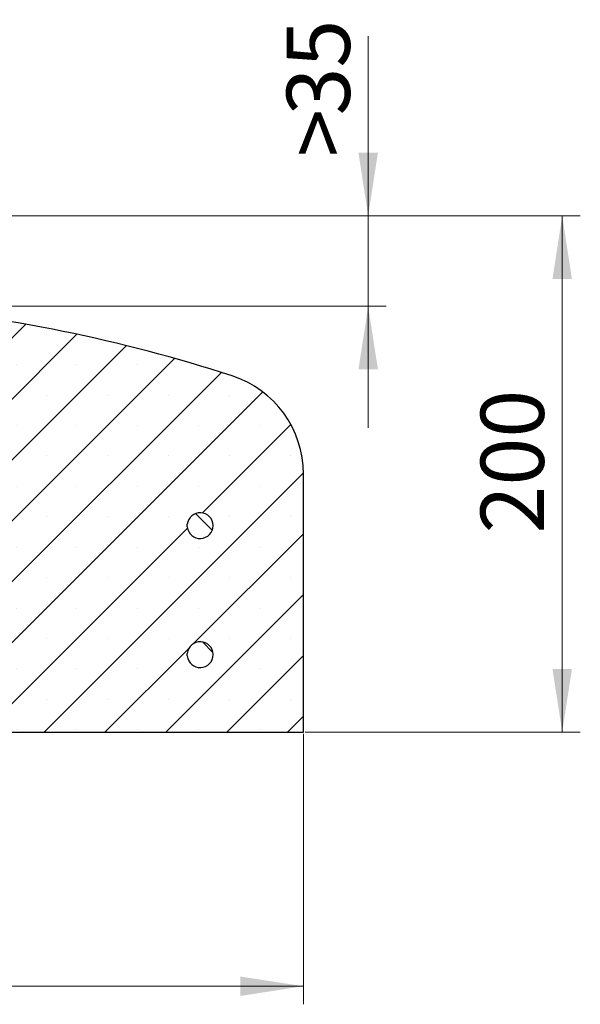
# Model space of a CAD drawing. Units: millimetres. Extents: x 0 to 443, y 0 to 297.
# Drawn here: x 184 to 215, y 42 to 97 of the extents above; entities that cross this region are included whole.
import ezdxf

# ---------------------------------------------------------------- set-up
doc = ezdxf.new("R2010")
doc.units = ezdxf.units.MM
doc.styles.add('SLDTEXTSTYLE0', font='TXT', dxfattribs={"width": 0.605})
doc.dimstyles.new('SLDDIMSTYLE0', dxfattribs={"dimtxt": 3.5, "dimasz": 3.5, "dimexe": 0, "dimexo": 0.0625, "dimgap": 0.875, "dimtad": 1, "dimlfac": 7, "dimrnd": 1e-09, "dimzin": 12, "dimdsep": 46, "dimtxsty": 'SLDTEXTSTYLE0', "dimsah": 1, "dimcen": 0.09, "dimadec": 0, "dimazin": 3, "dimtfac": 1, "dimtdec": 3, "dimtofl": 0, "dimtmove": 0, "dimatfit": 3, "dimfxl": 0, "dimfrac": 2, "dimtolj": 1, "dimtzin": 12, "dimarcsym": 0})
doc.dimstyles.new('SLDDIMSTYLE1', dxfattribs={"dimtxt": 3.5, "dimasz": 3.5, "dimexe": 0, "dimexo": 0.0625, "dimgap": 0.875, "dimtad": 1, "dimlfac": 7, "dimrnd": 1e-09, "dimzin": 12, "dimdsep": 46, "dimtxsty": 'SLDTEXTSTYLE0', "dimsah": 1, "dimcen": 0.09, "dimadec": 0, "dimazin": 3, "dimtfac": 1, "dimtdec": 3, "dimtmove": 0, "dimatfit": 0, "dimfxl": 0, "dimfrac": 2, "dimtolj": 1, "dimtzin": 12, "dimarcsym": 0})
pattern_1 = [(135, (0, 0), (-6.7352, -6.7352), []), (135, (-8e-15, 2.245), (-6.7352, -6.7352), []), (135, (-2e-14, 4.49), (-6.7352, -6.7352), []), (135, (-2e-14, 6.735), (-6.7352, -6.7352), [])]

# ---------------------------------------------------------------- blocks, each defined once
blk = doc.blocks.new('_D_1')
at = {"color": 7, "linetype": 'Continuous', "lineweight": 0}
for p, q in [((49.433, 57.019), (49.433, 42.052)), ((199.433, 57.019), (199.433, 42.052)), ((49.433, 43.052), (199.433, 43.052))]:
    blk.add_line(p, q, dxfattribs=at)
at = {"color": 7, "linetype": 'Continuous', "lineweight": 18}
for points in [[(49.433, 43.052), (52.933, 42.513), (52.933, 43.59)], [(199.433, 43.052), (195.933, 43.59), (195.933, 42.513)]]:
    blk.add_solid(points, dxfattribs=at)
at = {"color": 7, "linetype": 'Continuous', "lineweight": 18, "char_height": 3.5, "attachment_point": 1, "style": 'SLDTEXTSTYLE0'}
for s, insert in [('%%c', (117.462, 47.563)), ('1050', (122.634, 47.563))]:
    blk.add_mtext(s, dxfattribs=dict(at, insert=insert))
blk = doc.blocks.new('_D_2')
at = {"color": 7, "linetype": 'Continuous', "lineweight": 0}
for p, q in [((203.012, 85.69), (203.012, 95.635)), ((175.631, 85.69), (204.012, 85.69)), ((203.012, 80.69), (203.012, 85.69)), ((176.676, 80.69), (204.012, 80.69)), ((203.012, 80.69), (203.012, 73.959))]:
    blk.add_line(p, q, dxfattribs=at)
at = {"color": 7, "linetype": 'Continuous', "lineweight": 18}
for points in [[(203.012, 85.69), (203.551, 89.19), (202.474, 89.19)], [(203.012, 80.69), (202.474, 77.19), (203.551, 77.19)]]:
    blk.add_solid(points, dxfattribs=at)
at = {"color": 7, "linetype": 'Continuous', "lineweight": 18, "char_height": 3.5, "attachment_point": 1, "rotation": 90, "style": 'SLDTEXTSTYLE0'}
for s, insert in [('35', (198.501, 91.251)), ('>', (198.501, 88.946))]:
    blk.add_mtext(s, dxfattribs=dict(at, insert=insert))
blk = doc.blocks.new('_D_3')
at = {"color": 7, "linetype": 'Continuous', "lineweight": 0}
for p, q in [((175.631, 85.69), (214.743, 85.69)), ((213.743, 85.69), (213.743, 57.119)), ((199.533, 57.119), (214.743, 57.119))]:
    blk.add_line(p, q, dxfattribs=at)
at = {"color": 7, "linetype": 'Continuous', "lineweight": 18}
for points in [[(213.743, 85.69), (213.204, 82.19), (214.281, 82.19)], [(213.743, 57.119), (214.281, 60.619), (213.204, 60.619)]]:
    blk.add_solid(points, dxfattribs=at)
at = {"color": 7, "linetype": 'Continuous', "lineweight": 18, "insert": (209.231, 68.116), "char_height": 3.5, "attachment_point": 1, "rotation": 90, "style": 'SLDTEXTSTYLE0'}
blk.add_mtext('200', dxfattribs=at)

msp = doc.modelspace()

# ---------------------------------------------------------------- hatches: boundary and pattern name
at = {"linetype": 'Continuous', "lineweight": 18}
h = msp.add_hatch(dxfattribs=at)
h.set_pattern_fill('SACNCR', angle=3e-322, style=0)
edge = h.paths.add_edge_path(flags=0)
edge.add_arc((169.031, -4.6914), 85.7143, 72.025583, 84.95032)
edge.add_line((176.5755, 80.6902), (176.1708, 80.6902))
edge.add_line((176.1708, 80.6902), (182.0924, 79.5123))
edge.add_arc((182.0228, 79.162), 0.3571, 5, 78.75, ccw=False)
edge.add_line((182.3785, 79.1932), (182.9635, 72.5071))
edge.add_arc((182.6077, 72.4759), 0.3571, -90, 5, ccw=False)
edge.add_line((182.6077, 72.1188), (167.2898, 72.1188))
edge.add_line((167.2898, 72.1188), (167.2898, 57.1188))
edge.add_line((167.2898, 57.1188), (199.4327, 57.1188))
edge.add_line((199.4327, 57.1188), (199.4327, 71.4042))
edge.add_arc((193.7184, 71.4042), 5.7143, 0, 72.02558)
edge = h.paths.add_edge_path(flags=0)
edge.add_arc((193.7184, 68.5474), 0.7143, -174.26083, 174.26083, ccw=False)
edge.add_line((193.0077, 68.4759), (193.0077, 68.6188))
edge = h.paths.add_edge_path(flags=0)
edge.add_arc((193.7184, 61.4045), 0.7143, -174.26083, 174.26083, ccw=False)
edge.add_line((193.0077, 61.3331), (193.0077, 61.4759))
h = msp.add_hatch(dxfattribs=at)
h.set_pattern_fill('DIN 201 Stahl und Stahlguss', scale=0.5, angle=90, style=0, pattern_type=2)
h.set_pattern_definition(pattern_1)
edge = h.paths.add_edge_path(flags=0)
edge.add_arc((193.7184, 68.5474), 0.7143, 185.73917, 534.26083)
edge.add_line((193.0077, 68.6188), (193.0077, 68.4759))
h = msp.add_hatch(dxfattribs=at)
h.set_pattern_fill('DIN 201 Stahl und Stahlguss', scale=0.5, angle=90, style=0, pattern_type=2)
h.set_pattern_definition(pattern_1)
edge = h.paths.add_edge_path(flags=0)
edge.add_arc((193.7184, 61.4045), 0.7143, 185.73917, 534.26083)
edge.add_line((193.0077, 61.4759), (193.0077, 61.3331))

# ---------------------------------------------------------------- linework, layer by layer
at = {"color": 7, "linetype": 'Continuous', "lineweight": 25}
for p, q in [((199.4327, 57.1188), (199.4327, 71.4042)), ((193.0077, 68.4759), (193.0077, 68.6188)), ((193.0077, 61.3331), (193.0077, 61.4759)), ((167.2898, 57.1188), (199.4327, 57.1188))]:
    msp.add_line(p, q, dxfattribs=at)
for centre, radius, start, end in [((169.031, -4.6914), 85.7143, 72.025583, 84.95032), ((193.7184, 71.4042), 5.7143, 0, 72.02558), ((193.7184, 68.5474), 0.7143, 185.73917, 174.26083), ((193.7184, 61.4045), 0.7143, 185.73917, 174.26083)]:
    msp.add_arc(centre, radius, start, end, dxfattribs=at)

# ---------------------------------------------------------------- dimensions: what is measured, and where the dimension line sits
at = {"color": 7, "linetype": 'Continuous', "lineweight": 18}
for base, p1, p2, angle, text, dimstyle, picture, middle in [((203.0123, 85.6902), (176.5755, 80.6902), (175.5312, 85.6902), 90, '><>', 'SLDDIMSTYLE1', '_D_2', (203.0123, 92.2909)), ((199.4327, 43.0516), (49.4327, 57.1188), (199.4327, 57.1188), 0, '%%c<>', 'SLDDIMSTYLE0', '_D_1', (124.4327, 43.0516))]:
    dim = msp.add_linear_dim(base=base, p1=p1, p2=p2, angle=angle, text=text, dimstyle=dimstyle, dxfattribs=at)
    dim.commit()
    dim.dimension.update_dxf_attribs({"geometry": picture, "text_midpoint": middle, "dimtype": 160})
dim = msp.add_linear_dim(base=(213.7429, 57.1188), p1=(175.5312, 85.6902), p2=(199.4327, 57.1188), angle=90, dimstyle='SLDDIMSTYLE0', dxfattribs=at)
dim.commit()
dim.dimension.update_dxf_attribs({"geometry": '_D_3', "text_midpoint": (213.7429, 71.4045), "dimtype": 160})

doc.saveas('drawing.dxf')
